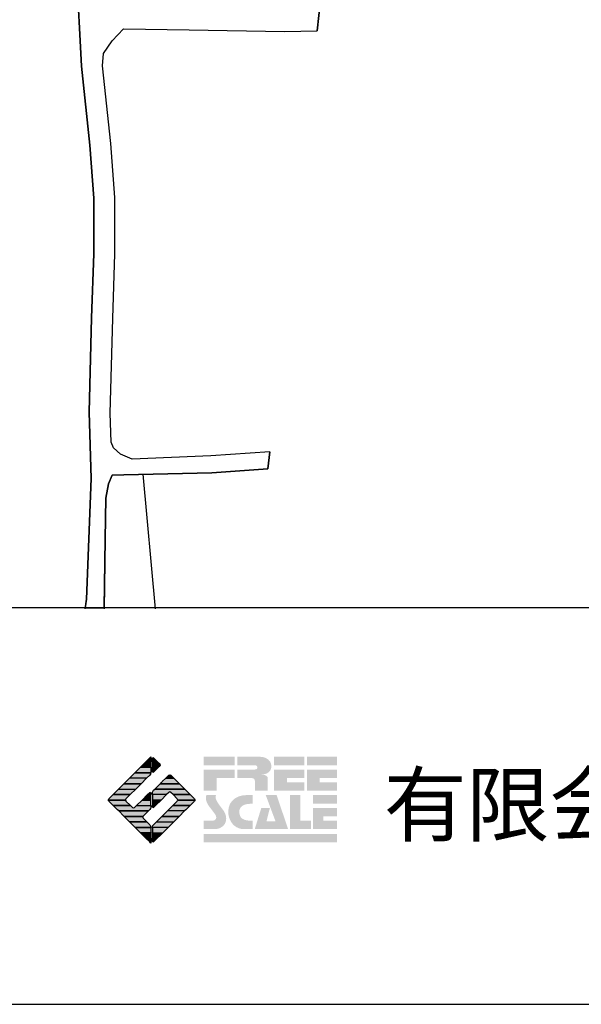
# Model space of a CAD drawing. Extents: x -10 to 410, y -24 to 273.
# Drawn here: x 325 to 359, y -24 to 34 of the extents above; entities that cross this region are included whole.
import ezdxf

# ---------------------------------------------------------------- set-up
doc = ezdxf.new("R2010")
doc.units = 0
for name, color, linetype in [('05_DM_LINE', 7, 'Continuous'), ('08_ROAD_LINE', 3, 'Continuous'), ('09_ROAD_POLY', 5, 'Continuous'), ('印刷レイアウト', 1, 'Continuous'), ('印刷用フレーム', 1, 'Continuous'), ('背景', 3, 'Continuous')]:
    doc.layers.add(name, color=color, linetype=linetype)
doc.styles.add('スタイル1', font='txt', dxfattribs={"width": 0.95})

# ---------------------------------------------------------------- blocks, each defined once
blk = doc.blocks.new('AI9-BLK8')
at = {"layer": '印刷レイアウト'}
h = blk.add_hatch(color=252, dxfattribs=at)
h.dxf.hatch_style = 2
edge = h.paths.add_edge_path()
edge.add_spline(control_points=[(-3.226, 1.007), (-3.226, 1.007), (-3.237, 0.968), (-3.237, 0.968), (-3.237, 0.968), (-3.249, 0.926), (-3.249, 0.926), (-3.249, 0.926), (-3.252, 0.883), (-3.252, 0.883), (-3.235, 0.779), (-3.201, 0.687), (-3.151, 0.608), (-3.085, 0.505), (-3.009, 0.396), (-2.921, 0.282), (-2.818, 0.148), (-2.748, 0.045), (-2.71, -0.025), (-2.649, -0.143), (-2.619, -0.261), (-2.619, -0.381), (-2.619, -0.626), (-2.726, -0.805), (-2.942, -0.919), (-3.053, -0.978), (-3.176, -1.007), (-3.314, -1.007), (-3.314, -1.007), (-3.952, -1.007), (-3.952, -1.007), (-3.952, -1.007), (-3.952, -0.504), (-3.952, -0.504), (-3.952, -0.504), (-3.386, -0.504), (-3.386, -0.504), (-3.336, -0.504), (-3.294, -0.486), (-3.26, -0.448), (-3.226, -0.41), (-3.209, -0.366), (-3.209, -0.314), (-3.209, -0.264), (-3.224, -0.213), (-3.254, -0.162), (-3.278, -0.123), (-3.325, -0.059), (-3.394, 0.032), (-3.394, 0.032), (-3.441, 0.092), (-3.441, 0.092), (-3.441, 0.092), (-3.644, 0.358), (-3.644, 0.358), (-3.656, 0.373), (-3.675, 0.404), (-3.701, 0.451), (-3.726, 0.494), (-3.748, 0.537), (-3.767, 0.58), (-3.803, 0.661), (-3.822, 0.752), (-3.822, 0.853), (-3.822, 0.881), (-3.813, 0.932), (-3.795, 1.007), (-3.795, 1.007), (-3.226, 1.007), (-3.226, 1.007)], knot_values=[0, 0, 0, 0, 1, 1, 1, 2, 2, 2, 3, 3, 3, 4, 4, 4, 5, 5, 5, 6, 6, 6, 7, 7, 7, 8, 8, 8, 9, 9, 9, 10, 10, 10, 11, 11, 11, 12, 12, 12, 13, 13, 13, 14, 14, 14, 15, 15, 15, 16, 16, 16, 17, 17, 17, 18, 18, 18, 19, 19, 19, 20, 20, 20, 21, 21, 21, 22, 22, 22, 23, 23, 23, 23], degree=3, periodic=0)
h = blk.add_hatch(color=252, dxfattribs=at)
h.dxf.hatch_style = 2
edge = h.paths.add_edge_path()
edge.add_spline(control_points=[(-1.402, 1.007), (-1.402, 1.007), (-1.044, 1.007), (-1.044, 1.007), (-1.044, 1.007), (-1.044, 0.494), (-1.044, 0.494), (-1.044, 0.494), (-1.178, 0.494), (-1.178, 0.494), (-1.436, 0.494), (-1.624, 0.429), (-1.743, 0.298), (-1.809, 0.224), (-1.843, 0.13), (-1.843, 0.016), (-1.843, -0.235), (-1.736, -0.393), (-1.523, -0.459), (-1.424, -0.49), (-1.311, -0.504), (-1.185, -0.504), (-1.185, -0.504), (-1.044, -0.504), (-1.044, -0.504), (-1.044, -0.504), (-1.044, -1.007), (-1.044, -1.007), (-1.044, -1.007), (-1.558, -1.007), (-1.558, -1.007), (-1.789, -1.007), (-1.985, -0.937), (-2.147, -0.795), (-2.204, -0.745), (-2.247, -0.697), (-2.279, -0.653), (-2.423, -0.45), (-2.495, -0.232), (-2.495, 0.002), (-2.495, 0.412), (-2.322, 0.705), (-1.978, 0.88), (-1.812, 0.965), (-1.62, 1.007), (-1.402, 1.007)], knot_values=[0, 0, 0, 0, 1, 1, 1, 2, 2, 2, 3, 3, 3, 4, 4, 4, 5, 5, 5, 6, 6, 6, 7, 7, 7, 8, 8, 8, 9, 9, 9, 10, 10, 10, 11, 11, 11, 12, 12, 12, 13, 13, 13, 14, 14, 14, 15, 15, 15, 15], degree=3, periodic=0)
h = blk.add_hatch(color=252, dxfattribs=at)
h.dxf.hatch_style = 2
edge = h.paths.add_edge_path()
edge.add_spline(control_points=[(-0.275, 1.007), (-0.275, 1.007), (0.371, 1.007), (0.371, 1.007), (0.371, 1.007), (1.047, -1.007), (1.047, -1.007), (1.047, -1.007), (-0.926, -1.007), (-0.926, -1.007), (-0.926, -1.007), (-0.537, 0.25), (-0.537, 0.25), (-0.537, 0.25), (-0.029, 0.25), (-0.029, 0.25), (-0.029, 0.25), (-0.231, -0.543), (-0.231, -0.543), (-0.231, -0.543), (0.302, -0.543), (0.302, -0.543), (0.302, -0.543), (-0.275, 1.007), (-0.275, 1.007)], knot_values=[0, 0, 0, 0, 1, 1, 1, 2, 2, 2, 3, 3, 3, 4, 4, 4, 5, 5, 5, 6, 6, 6, 7, 7, 7, 8, 8, 8, 8], degree=3, periodic=0)
h = blk.add_hatch(color=252, dxfattribs=at)
h.dxf.hatch_style = 2
edge = h.paths.add_edge_path()
edge.add_spline(control_points=[(1.769, 1.007), (1.769, 1.007), (1.769, -0.504), (1.769, -0.504), (1.769, -0.504), (2.408, -0.504), (2.408, -0.504), (2.408, -0.504), (2.408, -1.007), (2.408, -1.007), (2.408, -1.007), (1.165, -1.007), (1.165, -1.007), (1.165, -1.007), (1.165, 1.007), (1.165, 1.007), (1.165, 1.007), (1.769, 1.007), (1.769, 1.007)], knot_values=[0, 0, 0, 0, 1, 1, 1, 2, 2, 2, 3, 3, 3, 4, 4, 4, 5, 5, 5, 6, 6, 6, 6], degree=3, periodic=0)
h = blk.add_hatch(color=252, dxfattribs=at)
h.dxf.hatch_style = 2
edge = h.paths.add_edge_path()
edge.add_spline(control_points=[(2.532, 1.007), (2.532, 1.007), (3.952, 1.007), (3.952, 1.007), (3.952, 1.007), (3.952, 0.504), (3.952, 0.504), (3.952, 0.504), (2.532, 0.504), (2.532, 0.504), (2.532, 0.504), (2.532, 1.007), (2.532, 1.007)], knot_values=[0, 0, 0, 0, 1, 1, 1, 2, 2, 2, 3, 3, 3, 4, 4, 4, 4], degree=3, periodic=0)
edge = h.paths.add_edge_path()
edge.add_spline(control_points=[(3.952, 0.251), (3.952, 0.251), (3.952, -0.252), (3.952, -0.252), (3.952, -0.252), (3.136, -0.252), (3.136, -0.252), (3.136, -0.252), (3.136, -0.504), (3.136, -0.504), (3.136, -0.504), (3.952, -0.504), (3.952, -0.504), (3.952, -0.504), (3.952, -1.007), (3.952, -1.007), (3.952, -1.007), (2.532, -1.007), (2.532, -1.007), (2.532, -1.007), (2.532, 0.251), (2.532, 0.251), (2.532, 0.251), (3.952, 0.251), (3.952, 0.251)], knot_values=[0, 0, 0, 0, 1, 1, 1, 2, 2, 2, 3, 3, 3, 4, 4, 4, 5, 5, 5, 6, 6, 6, 7, 7, 7, 8, 8, 8, 8], degree=3, periodic=0)
blk = doc.blocks.new('AI9-BLK7')
at = {"layer": '印刷レイアウト'}
h = blk.add_hatch(color=152, dxfattribs=at)
h.dxf.hatch_style = 2
h.paths.add_polyline_path([(-3.952, 2.536), (-2.108, 2.536), (-2.108, 2.033), (-3.952, 2.033)])
h = blk.add_hatch(color=252, dxfattribs=at)
h.dxf.hatch_style = 2
edge = h.paths.add_edge_path()
edge.add_spline(control_points=[(-0.919, 1.06), (-0.919, 1.148), (-0.939, 1.207), (-0.977, 1.235), (-1.015, 1.263), (-1.09, 1.277), (-1.202, 1.277), (-1.202, 1.277), (-1.955, 1.277), (-1.955, 1.277), (-1.955, 1.277), (-1.955, 1.78), (-1.955, 1.78), (-1.955, 1.78), (-0.918, 1.78), (-0.918, 1.78), (-0.822, 1.78), (-0.774, 1.821), (-0.774, 1.903), (-0.774, 1.94), (-0.785, 1.971), (-0.808, 1.997), (-0.833, 2.021), (-0.871, 2.033), (-0.918, 2.033), (-0.918, 2.033), (-1.955, 2.033), (-1.955, 2.033), (-1.955, 2.033), (-1.955, 2.536), (-1.955, 2.536), (-1.955, 2.536), (-0.649, 2.536), (-0.649, 2.536), (-0.498, 2.536), (-0.37, 2.51), (-0.264, 2.457), (-0.05, 2.352), (0.058, 2.191), (0.058, 1.973), (0.058, 1.783), (-0.029, 1.644), (-0.201, 1.556), (-0.288, 1.512), (-0.389, 1.49), (-0.506, 1.49), (-0.518, 1.488), (-0.526, 1.486), (-0.528, 1.484), (-0.528, 1.484), (-0.411, 1.468), (-0.411, 1.468), (-0.355, 1.46), (-0.297, 1.438), (-0.236, 1.404), (-0.183, 1.374), (-0.156, 1.332), (-0.156, 1.277), (-0.156, 1.277), (-0.156, 0.521), (-0.156, 0.521), (-0.156, 0.521), (-0.918, 0.521), (-0.918, 0.521), (-0.918, 0.521), (-0.919, 1.06), (-0.919, 1.06)], knot_values=[0, 0, 0, 0, 1, 1, 1, 2, 2, 2, 3, 3, 3, 4, 4, 4, 5, 5, 5, 6, 6, 6, 7, 7, 7, 8, 8, 8, 9, 9, 9, 10, 10, 10, 11, 11, 11, 12, 12, 12, 13, 13, 13, 14, 14, 14, 15, 15, 15, 16, 16, 16, 17, 17, 17, 18, 18, 18, 19, 19, 19, 20, 20, 20, 21, 21, 21, 22, 22, 22, 22], degree=3, periodic=0)
h = blk.add_hatch(color=252, dxfattribs=at)
h.dxf.hatch_style = 2
edge = h.paths.add_edge_path()
edge.add_spline(control_points=[(0.215, 2.536), (0.215, 2.536), (2.006, 2.536), (2.006, 2.536), (2.006, 2.536), (2.006, 2.033), (2.006, 2.033), (2.006, 2.033), (0.215, 2.033), (0.215, 2.033), (0.215, 2.033), (0.215, 2.536), (0.215, 2.536)], knot_values=[0, 0, 0, 0, 1, 1, 1, 2, 2, 2, 3, 3, 3, 4, 4, 4, 4], degree=3, periodic=0)
edge = h.paths.add_edge_path()
edge.add_spline(control_points=[(2.006, 1.78), (2.006, 1.78), (2.006, 1.277), (2.006, 1.277), (2.006, 1.277), (0.977, 1.277), (0.977, 1.277), (0.977, 1.277), (0.977, 1.024), (0.977, 1.024), (0.977, 1.024), (2.006, 1.024), (2.006, 1.024), (2.006, 1.024), (2.006, 0.521), (2.006, 0.521), (2.006, 0.521), (0.215, 0.521), (0.215, 0.521), (0.215, 0.521), (0.215, 1.78), (0.215, 1.78), (0.215, 1.78), (2.006, 1.78), (2.006, 1.78)], knot_values=[0, 0, 0, 0, 1, 1, 1, 2, 2, 2, 3, 3, 3, 4, 4, 4, 5, 5, 5, 6, 6, 6, 7, 7, 7, 8, 8, 8, 8], degree=3, periodic=0)
h = blk.add_hatch(color=252, dxfattribs=at)
h.dxf.hatch_style = 2
edge = h.paths.add_edge_path()
edge.add_spline(control_points=[(2.159, 2.536), (2.159, 2.536), (3.952, 2.536), (3.952, 2.536), (3.952, 2.536), (3.952, 2.033), (3.952, 2.033), (3.952, 2.033), (2.159, 2.033), (2.159, 2.033), (2.159, 2.033), (2.159, 2.536), (2.159, 2.536)], knot_values=[0, 0, 0, 0, 1, 1, 1, 2, 2, 2, 3, 3, 3, 4, 4, 4, 4], degree=3, periodic=0)
edge = h.paths.add_edge_path()
edge.add_spline(control_points=[(3.952, 1.78), (3.952, 1.78), (3.952, 1.277), (3.952, 1.277), (3.952, 1.277), (2.921, 1.277), (2.921, 1.277), (2.921, 1.277), (2.921, 1.024), (2.921, 1.024), (2.921, 1.024), (3.952, 1.024), (3.952, 1.024), (3.952, 1.024), (3.952, 0.521), (3.952, 0.521), (3.952, 0.521), (2.159, 0.521), (2.159, 0.521), (2.159, 0.521), (2.159, 1.78), (2.159, 1.78), (2.159, 1.78), (3.952, 1.78), (3.952, 1.78)], knot_values=[0, 0, 0, 0, 1, 1, 1, 2, 2, 2, 3, 3, 3, 4, 4, 4, 5, 5, 5, 6, 6, 6, 7, 7, 7, 8, 8, 8, 8], degree=3, periodic=0)
h = blk.add_hatch(color=252, dxfattribs=at)
h.dxf.hatch_style = 2
h.paths.add_polyline_path([(-2.108, 1.78), (-2.108, 1.277), (-3.19, 1.277), (-3.19, 0.521), (-3.952, 0.521), (-3.952, 1.78)])
h = blk.add_hatch(color=152, dxfattribs=at)
h.dxf.hatch_style = 2
h.paths.add_polyline_path([(-3.952, -2.033), (3.952, -2.033), (3.952, -2.536), (-3.952, -2.536)])
at = {"layer": '印刷レイアウト', "color": 7}
blk.add_blockref('AI9-BLK8', (0, -0.743), dxfattribs=at)
blk = doc.blocks.new('AI9-BLK6')
at = {"layer": '印刷レイアウト'}
h = blk.add_hatch(color=152, dxfattribs=at)
h.dxf.hatch_style = 2
edge = h.paths.add_edge_path()
edge.add_spline(control_points=[(-0.05, 2.461), (-0.05, 2.51), (-0.051, 2.552), (-0.052, 2.552), (-0.053, 2.553), (-0.083, 2.525), (-0.117, 2.49), (-0.117, 2.49), (-0.347, 2.261), (-0.347, 2.261), (-0.347, 2.261), (-0.05, 2.261), (-0.05, 2.261), (-0.05, 2.261), (-0.05, 2.461), (-0.05, 2.461)], knot_values=[0, 0, 0, 0, 1, 1, 1, 2, 2, 2, 3, 3, 3, 4, 4, 4, 5, 5, 5, 5], degree=3, periodic=0)
h = blk.add_hatch(color=151, dxfattribs=at)
h.dxf.hatch_style = 2
edge = h.paths.add_edge_path()
edge.add_spline(control_points=[(0.049, 2.474), (0.049, 2.474), (0.049, 2.261), (0.049, 2.261), (0.049, 2.261), (0.353, 2.261), (0.353, 2.261), (0.353, 2.261), (0.112, 2.501), (0.112, 2.501), (0.078, 2.536), (0.049, 2.524), (0.049, 2.474)], knot_values=[0, 0, 0, 0, 1, 1, 1, 2, 2, 2, 3, 3, 3, 4, 4, 4, 4], degree=3, periodic=0)
h = blk.add_hatch(color=152, dxfattribs=at)
h.dxf.hatch_style = 2
edge = h.paths.add_edge_path()
edge.add_spline(control_points=[(-0.994, 1.613), (-0.994, 1.613), (-0.052, 1.613), (-0.052, 1.613), (-0.051, 1.618), (-0.05, 1.622), (-0.05, 1.626), (-0.05, 1.626), (-0.05, 1.937), (-0.05, 1.937), (-0.05, 1.937), (-0.671, 1.937), (-0.671, 1.937), (-0.671, 1.937), (-0.994, 1.613), (-0.994, 1.613)], knot_values=[0, 0, 0, 0, 1, 1, 1, 2, 2, 2, 3, 3, 3, 4, 4, 4, 5, 5, 5, 5], degree=3, periodic=0)
h = blk.add_hatch(color=152, dxfattribs=at)
h.dxf.hatch_style = 2
h.paths.add_polyline_path([(-0.347, 2.261), (-0.671, 1.937), (-0.05, 1.937), (-0.05, 2.261)])
h = blk.add_hatch(color=151, dxfattribs=at)
h.dxf.hatch_style = 2
edge = h.paths.add_edge_path()
edge.add_spline(control_points=[(0.049, 1.937), (0.049, 1.937), (0.405, 1.937), (0.405, 1.937), (0.405, 1.937), (0.477, 2.009), (0.477, 2.009), (0.512, 2.044), (0.512, 2.102), (0.477, 2.137), (0.477, 2.137), (0.353, 2.261), (0.353, 2.261), (0.353, 2.261), (0.049, 2.261), (0.049, 2.261), (0.049, 2.261), (0.049, 1.937), (0.049, 1.937)], knot_values=[0, 0, 0, 0, 1, 1, 1, 2, 2, 2, 3, 3, 3, 4, 4, 4, 5, 5, 5, 6, 6, 6, 6], degree=3, periodic=0)
h = blk.add_hatch(color=151, dxfattribs=at)
h.dxf.hatch_style = 2
edge = h.paths.add_edge_path()
edge.add_spline(control_points=[(0.049, 1.672), (0.049, 1.622), (0.078, 1.61), (0.112, 1.645), (0.112, 1.645), (0.405, 1.937), (0.405, 1.937), (0.405, 1.937), (0.049, 1.937), (0.049, 1.937), (0.049, 1.937), (0.049, 1.672), (0.049, 1.672)], knot_values=[0, 0, 0, 0, 1, 1, 1, 2, 2, 2, 3, 3, 3, 4, 4, 4, 4], degree=3, periodic=0)
h = blk.add_hatch(color=152, dxfattribs=at)
h.dxf.hatch_style = 2
h.paths.add_polyline_path([(-1.641, 0.966), (-0.62, 0.966), (-0.296, 1.29), (-1.317, 1.29)])
h = blk.add_hatch(color=152, dxfattribs=at)
h.dxf.hatch_style = 2
edge = h.paths.add_edge_path()
edge.add_spline(control_points=[(-1.317, 1.29), (-1.317, 1.29), (-0.296, 1.29), (-0.296, 1.29), (-0.296, 1.29), (-0.115, 1.472), (-0.115, 1.472), (-0.083, 1.504), (-0.055, 1.565), (-0.052, 1.613), (-0.052, 1.613), (-0.994, 1.613), (-0.994, 1.613), (-0.994, 1.613), (-1.317, 1.29), (-1.317, 1.29)], knot_values=[0, 0, 0, 0, 1, 1, 1, 2, 2, 2, 3, 3, 3, 4, 4, 4, 5, 5, 5, 5], degree=3, periodic=0)
h = blk.add_hatch(color=151, dxfattribs=at)
h.dxf.hatch_style = 2
edge = h.paths.add_edge_path()
edge.add_spline(control_points=[(0.506, 0.966), (0.506, 0.966), (1.639, 0.966), (1.639, 0.966), (1.605, 1.001), (1.553, 1.054), (1.52, 1.086), (1.52, 1.086), (1.316, 1.29), (1.316, 1.29), (1.316, 1.29), (0.83, 1.29), (0.83, 1.29), (0.83, 1.29), (0.626, 1.086), (0.626, 1.086), (0.593, 1.054), (0.542, 1.001), (0.506, 0.966)], knot_values=[0, 0, 0, 0, 1, 1, 1, 2, 2, 2, 3, 3, 3, 4, 4, 4, 5, 5, 5, 6, 6, 6, 6], degree=3, periodic=0)
h = blk.add_hatch(color=151, dxfattribs=at)
h.dxf.hatch_style = 2
edge = h.paths.add_edge_path()
edge.add_spline(control_points=[(1.137, 1.469), (1.102, 1.504), (1.044, 1.504), (1.009, 1.469), (1.009, 1.469), (0.83, 1.29), (0.83, 1.29), (0.83, 1.29), (1.316, 1.29), (1.316, 1.29), (1.316, 1.29), (1.137, 1.469), (1.137, 1.469)], knot_values=[0, 0, 0, 0, 1, 1, 1, 2, 2, 2, 3, 3, 3, 4, 4, 4, 4], degree=3, periodic=0)
h = blk.add_hatch(color=152, dxfattribs=at)
h.dxf.hatch_style = 2
edge = h.paths.add_edge_path()
edge.add_spline(control_points=[(-0.944, 0.642), (-0.944, 0.642), (-1.965, 0.642), (-1.965, 0.642), (-1.965, 0.642), (-2.032, 0.575), (-2.032, 0.575), (-2.068, 0.54), (-2.125, 0.482), (-2.16, 0.447), (-2.16, 0.447), (-2.289, 0.318), (-2.289, 0.318), (-2.289, 0.318), (-1.268, 0.318), (-1.268, 0.318), (-1.268, 0.318), (-0.944, 0.642), (-0.944, 0.642)], knot_values=[0, 0, 0, 0, 1, 1, 1, 2, 2, 2, 3, 3, 3, 4, 4, 4, 5, 5, 5, 6, 6, 6, 6], degree=3, periodic=0)
h = blk.add_hatch(color=152, dxfattribs=at)
h.dxf.hatch_style = 2
h.paths.add_polyline_path([(-0.62, 0.966), (-1.641, 0.966), (-1.965, 0.642), (-0.944, 0.642)])
h = blk.add_hatch(color=151, dxfattribs=at)
h.dxf.hatch_style = 2
edge = h.paths.add_edge_path()
edge.add_spline(control_points=[(0.116, 0.576), (0.081, 0.541), (0.052, 0.471), (0.052, 0.422), (0.052, 0.422), (0.052, 0.318), (0.052, 0.318), (0.052, 0.318), (0.88, 0.318), (0.88, 0.318), (0.88, 0.318), (1.009, 0.448), (1.009, 0.448), (1.044, 0.483), (1.102, 0.483), (1.137, 0.448), (1.137, 0.448), (1.266, 0.318), (1.266, 0.318), (1.266, 0.318), (2.287, 0.318), (2.287, 0.318), (2.287, 0.318), (2.159, 0.447), (2.159, 0.447), (2.123, 0.482), (2.066, 0.54), (2.031, 0.575), (2.031, 0.575), (1.964, 0.642), (1.964, 0.642), (1.964, 0.642), (0.182, 0.642), (0.182, 0.642), (0.182, 0.642), (0.116, 0.576), (0.116, 0.576)], knot_values=[0, 0, 0, 0, 1, 1, 1, 2, 2, 2, 3, 3, 3, 4, 4, 4, 5, 5, 5, 6, 6, 6, 7, 7, 7, 8, 8, 8, 9, 9, 9, 10, 10, 10, 11, 11, 11, 12, 12, 12, 12], degree=3, periodic=0)
h = blk.add_hatch(color=151, dxfattribs=at)
h.dxf.hatch_style = 2
edge = h.paths.add_edge_path()
edge.add_spline(control_points=[(0.499, 0.958), (0.499, 0.958), (0.182, 0.642), (0.182, 0.642), (0.182, 0.642), (1.964, 0.642), (1.964, 0.642), (1.964, 0.642), (1.648, 0.958), (1.648, 0.958), (1.646, 0.961), (1.642, 0.963), (1.639, 0.966), (1.639, 0.966), (0.506, 0.966), (0.506, 0.966), (0.503, 0.963), (0.501, 0.961), (0.499, 0.958)], knot_values=[0, 0, 0, 0, 1, 1, 1, 2, 2, 2, 3, 3, 3, 4, 4, 4, 5, 5, 5, 6, 6, 6, 6], degree=3, periodic=0)
h = blk.add_hatch(color=152, dxfattribs=at)
h.dxf.hatch_style = 2
edge = h.paths.add_edge_path()
edge.add_spline(control_points=[(-1.522, 0.064), (-1.522, 0.064), (-1.268, 0.318), (-1.268, 0.318), (-1.268, 0.318), (-2.289, 0.318), (-2.289, 0.318), (-2.289, 0.318), (-2.543, 0.064), (-2.543, 0.064), (-2.562, 0.045), (-2.57, 0.02), (-2.569, -0.005), (-2.569, -0.005), (-1.547, -0.005), (-1.547, -0.005), (-1.549, 0.02), (-1.54, 0.045), (-1.522, 0.064)], knot_values=[0, 0, 0, 0, 1, 1, 1, 2, 2, 2, 3, 3, 3, 4, 4, 4, 5, 5, 5, 6, 6, 6, 6], degree=3, periodic=0)
h = blk.add_hatch(color=152, dxfattribs=at)
h.dxf.hatch_style = 2
h.paths.add_polyline_path([(-0.05, -0.005), (-0.05, 0.318), (-0.247, 0.318), (-0.57, -0.005)])
h = blk.add_hatch(color=152, dxfattribs=at)
h.dxf.hatch_style = 2
edge = h.paths.add_edge_path()
edge.add_spline(control_points=[(-0.05, 0.424), (-0.05, 0.475), (-0.079, 0.486), (-0.115, 0.451), (-0.115, 0.451), (-0.247, 0.318), (-0.247, 0.318), (-0.247, 0.318), (-0.05, 0.318), (-0.05, 0.318), (-0.05, 0.318), (-0.05, 0.424), (-0.05, 0.424)], knot_values=[0, 0, 0, 0, 1, 1, 1, 2, 2, 2, 3, 3, 3, 4, 4, 4, 4], degree=3, periodic=0)
h = blk.add_hatch(color=151, dxfattribs=at)
h.dxf.hatch_style = 2
h.paths.add_polyline_path([(0.557, -0.005), (0.88, 0.318), (0.052, 0.318), (0.052, -0.005)])
h = blk.add_hatch(color=151, dxfattribs=at)
h.dxf.hatch_style = 2
edge = h.paths.add_edge_path()
edge.add_spline(control_points=[(1.52, 0.064), (1.539, 0.045), (1.548, 0.02), (1.546, -0.005), (1.546, -0.005), (2.568, -0.005), (2.568, -0.005), (2.569, 0.02), (2.561, 0.045), (2.542, 0.064), (2.542, 0.064), (2.287, 0.318), (2.287, 0.318), (2.287, 0.318), (1.266, 0.318), (1.266, 0.318), (1.266, 0.318), (1.52, 0.064), (1.52, 0.064)], knot_values=[0, 0, 0, 0, 1, 1, 1, 2, 2, 2, 3, 3, 3, 4, 4, 4, 5, 5, 5, 6, 6, 6, 6], degree=3, periodic=0)
h = blk.add_hatch(color=152, dxfattribs=at)
h.dxf.hatch_style = 2
edge = h.paths.add_edge_path()
edge.add_spline(control_points=[(-1.522, -0.063), (-1.538, -0.047), (-1.546, -0.026), (-1.547, -0.005), (-1.547, -0.005), (-2.569, -0.005), (-2.569, -0.005), (-2.567, -0.026), (-2.559, -0.047), (-2.543, -0.063), (-2.543, -0.063), (-2.278, -0.328), (-2.278, -0.328), (-2.278, -0.328), (-1.257, -0.328), (-1.257, -0.328), (-1.257, -0.328), (-1.522, -0.063), (-1.522, -0.063)], knot_values=[0, 0, 0, 0, 1, 1, 1, 2, 2, 2, 3, 3, 3, 4, 4, 4, 5, 5, 5, 6, 6, 6, 6], degree=3, periodic=0)
h = blk.add_hatch(color=152, dxfattribs=at)
h.dxf.hatch_style = 2
edge = h.paths.add_edge_path()
edge.add_spline(control_points=[(-0.115, -0.57), (-0.079, -0.535), (-0.05, -0.466), (-0.05, -0.416), (-0.05, -0.416), (-0.05, -0.328), (-0.05, -0.328), (-0.05, -0.328), (-0.894, -0.328), (-0.894, -0.328), (-0.894, -0.328), (-1.012, -0.446), (-1.012, -0.446), (-1.047, -0.481), (-1.104, -0.481), (-1.139, -0.446), (-1.139, -0.446), (-1.257, -0.328), (-1.257, -0.328), (-1.257, -0.328), (-2.278, -0.328), (-2.278, -0.328), (-2.278, -0.328), (-2.16, -0.447), (-2.16, -0.447), (-2.125, -0.482), (-2.068, -0.539), (-2.032, -0.574), (-2.032, -0.574), (-1.954, -0.652), (-1.954, -0.652), (-1.954, -0.652), (-0.196, -0.652), (-0.196, -0.652), (-0.196, -0.652), (-0.115, -0.57), (-0.115, -0.57)], knot_values=[0, 0, 0, 0, 1, 1, 1, 2, 2, 2, 3, 3, 3, 4, 4, 4, 5, 5, 5, 6, 6, 6, 7, 7, 7, 8, 8, 8, 9, 9, 9, 10, 10, 10, 11, 11, 11, 12, 12, 12, 12], degree=3, periodic=0)
h = blk.add_hatch(color=152, dxfattribs=at)
h.dxf.hatch_style = 2
h.paths.add_polyline_path([(-0.57, -0.005), (-0.894, -0.328), (-0.05, -0.328), (-0.05, -0.005)])
h = blk.add_hatch(color=151, dxfattribs=at)
h.dxf.hatch_style = 2
h.paths.add_polyline_path([(0.233, -0.328), (0.557, -0.005), (0.052, -0.005), (0.052, -0.328)])
h = blk.add_hatch(color=255, dxfattribs=at)
h.dxf.hatch_style = 2
edge = h.paths.add_edge_path()
edge.add_spline(control_points=[(0.052, -0.419), (0.052, -0.468), (0.081, -0.481), (0.116, -0.445), (0.116, -0.445), (0.233, -0.328), (0.233, -0.328), (0.233, -0.328), (0.052, -0.328), (0.052, -0.328), (0.052, -0.328), (0.052, -0.419), (0.052, -0.419)], knot_values=[0, 0, 0, 0, 1, 1, 1, 2, 2, 2, 3, 3, 3, 4, 4, 4, 4], degree=3, periodic=0)
h = blk.add_hatch(color=151, dxfattribs=at)
h.dxf.hatch_style = 2
edge = h.paths.add_edge_path()
edge.add_spline(control_points=[(0.931, -0.652), (0.931, -0.652), (1.953, -0.652), (1.953, -0.652), (1.953, -0.652), (2.031, -0.574), (2.031, -0.574), (2.066, -0.539), (2.123, -0.482), (2.159, -0.447), (2.159, -0.447), (2.277, -0.328), (2.277, -0.328), (2.277, -0.328), (1.256, -0.328), (1.256, -0.328), (1.256, -0.328), (0.931, -0.652), (0.931, -0.652)], knot_values=[0, 0, 0, 0, 1, 1, 1, 2, 2, 2, 3, 3, 3, 4, 4, 4, 5, 5, 5, 6, 6, 6, 6], degree=3, periodic=0)
h = blk.add_hatch(color=151, dxfattribs=at)
h.dxf.hatch_style = 2
edge = h.paths.add_edge_path()
edge.add_spline(control_points=[(1.52, -0.063), (1.52, -0.063), (1.256, -0.328), (1.256, -0.328), (1.256, -0.328), (2.277, -0.328), (2.277, -0.328), (2.277, -0.328), (2.542, -0.063), (2.542, -0.063), (2.559, -0.047), (2.566, -0.026), (2.568, -0.005), (2.568, -0.005), (1.546, -0.005), (1.546, -0.005), (1.546, -0.026), (1.536, -0.047), (1.52, -0.063)], knot_values=[0, 0, 0, 0, 1, 1, 1, 2, 2, 2, 3, 3, 3, 4, 4, 4, 5, 5, 5, 6, 6, 6, 6], degree=3, periodic=0)
h = blk.add_hatch(color=152, dxfattribs=at)
h.dxf.hatch_style = 2
edge = h.paths.add_edge_path()
edge.add_spline(control_points=[(-0.501, -0.957), (-0.501, -0.957), (-0.196, -0.652), (-0.196, -0.652), (-0.196, -0.652), (-1.954, -0.652), (-1.954, -0.652), (-1.954, -0.652), (-1.65, -0.957), (-1.65, -0.957), (-1.644, -0.962), (-1.637, -0.969), (-1.63, -0.975), (-1.63, -0.975), (-0.515, -0.975), (-0.515, -0.975), (-0.511, -0.969), (-0.507, -0.962), (-0.501, -0.957)], knot_values=[0, 0, 0, 0, 1, 1, 1, 2, 2, 2, 3, 3, 3, 4, 4, 4, 5, 5, 5, 6, 6, 6, 6], degree=3, periodic=0)
h = blk.add_hatch(color=152, dxfattribs=at)
h.dxf.hatch_style = 2
edge = h.paths.add_edge_path()
edge.add_spline(control_points=[(-0.501, -1.084), (-0.53, -1.055), (-0.534, -1.01), (-0.515, -0.975), (-0.515, -0.975), (-1.63, -0.975), (-1.63, -0.975), (-1.596, -1.01), (-1.552, -1.055), (-1.522, -1.084), (-1.522, -1.084), (-1.307, -1.3), (-1.307, -1.3), (-1.307, -1.3), (-0.285, -1.3), (-0.285, -1.3), (-0.285, -1.3), (-0.501, -1.084), (-0.501, -1.084)], knot_values=[0, 0, 0, 0, 1, 1, 1, 2, 2, 2, 3, 3, 3, 4, 4, 4, 5, 5, 5, 6, 6, 6, 6], degree=3, periodic=0)
h = blk.add_hatch(color=151, dxfattribs=at)
h.dxf.hatch_style = 2
h.paths.add_polyline_path([(0.284, -1.3), (1.306, -1.3), (1.629, -0.975), (0.608, -0.975)])
h = blk.add_hatch(color=151, dxfattribs=at)
h.dxf.hatch_style = 2
h.paths.add_polyline_path([(0.608, -0.975), (1.629, -0.975), (1.953, -0.652), (0.931, -0.652)])
h = blk.add_hatch(color=152, dxfattribs=at)
h.dxf.hatch_style = 2
edge = h.paths.add_edge_path()
edge.add_spline(control_points=[(-0.115, -1.471), (-0.115, -1.471), (-0.285, -1.3), (-0.285, -1.3), (-0.285, -1.3), (-1.307, -1.3), (-1.307, -1.3), (-1.307, -1.3), (-1.139, -1.467), (-1.139, -1.467), (-1.104, -1.502), (-1.047, -1.56), (-1.012, -1.595), (-1.012, -1.595), (-0.983, -1.623), (-0.983, -1.623), (-0.983, -1.623), (-0.05, -1.623), (-0.05, -1.623), (-0.052, -1.574), (-0.08, -1.505), (-0.115, -1.471)], knot_values=[0, 0, 0, 0, 1, 1, 1, 2, 2, 2, 3, 3, 3, 4, 4, 4, 5, 5, 5, 6, 6, 6, 7, 7, 7, 7], degree=3, periodic=0)
h = blk.add_hatch(color=152, dxfattribs=at)
h.dxf.hatch_style = 2
edge = h.paths.add_edge_path()
edge.add_spline(control_points=[(-0.05, -1.625), (-0.05, -1.624), (-0.05, -1.624), (-0.05, -1.623), (-0.05, -1.623), (-0.983, -1.623), (-0.983, -1.623), (-0.983, -1.623), (-0.66, -1.947), (-0.66, -1.947), (-0.66, -1.947), (-0.05, -1.947), (-0.05, -1.947), (-0.05, -1.947), (-0.05, -1.625), (-0.05, -1.625)], knot_values=[0, 0, 0, 0, 1, 1, 1, 2, 2, 2, 3, 3, 3, 4, 4, 4, 5, 5, 5, 5], degree=3, periodic=0)
h = blk.add_hatch(color=151, dxfattribs=at)
h.dxf.hatch_style = 2
edge = h.paths.add_edge_path()
edge.add_spline(control_points=[(0.116, -1.467), (0.081, -1.503), (0.052, -1.532), (0.052, -1.532), (0.052, -1.532), (0.052, -1.573), (0.052, -1.622), (0.052, -1.622), (0.052, -1.623), (0.052, -1.623), (0.052, -1.623), (0.982, -1.623), (0.982, -1.623), (0.982, -1.623), (1.306, -1.3), (1.306, -1.3), (1.306, -1.3), (0.284, -1.3), (0.284, -1.3), (0.284, -1.3), (0.116, -1.467), (0.116, -1.467)], knot_values=[0, 0, 0, 0, 1, 1, 1, 2, 2, 2, 3, 3, 3, 4, 4, 4, 5, 5, 5, 6, 6, 6, 7, 7, 7, 7], degree=3, periodic=0)
h = blk.add_hatch(color=151, dxfattribs=at)
h.dxf.hatch_style = 2
h.paths.add_polyline_path([(0.052, -1.947), (0.659, -1.947), (0.982, -1.623), (0.052, -1.623)])
h = blk.add_hatch(color=152, dxfattribs=at)
h.dxf.hatch_style = 2
h.paths.add_polyline_path([(-0.66, -1.947), (-0.336, -2.27), (-0.05, -2.27), (-0.05, -1.947)])
h = blk.add_hatch(color=152, dxfattribs=at)
h.dxf.hatch_style = 2
edge = h.paths.add_edge_path()
edge.add_spline(control_points=[(-0.117, -2.489), (-0.083, -2.524), (-0.053, -2.553), (-0.052, -2.552), (-0.051, -2.55), (-0.05, -2.51), (-0.05, -2.46), (-0.05, -2.46), (-0.05, -2.27), (-0.05, -2.27), (-0.05, -2.27), (-0.336, -2.27), (-0.336, -2.27), (-0.336, -2.27), (-0.117, -2.489), (-0.117, -2.489)], knot_values=[0, 0, 0, 0, 1, 1, 1, 2, 2, 2, 3, 3, 3, 4, 4, 4, 5, 5, 5, 5], degree=3, periodic=0)
h = blk.add_hatch(color=151, dxfattribs=at)
h.dxf.hatch_style = 2
edge = h.paths.add_edge_path()
edge.add_spline(control_points=[(0.052, -2.27), (0.052, -2.27), (0.335, -2.27), (0.335, -2.27), (0.335, -2.27), (0.499, -2.106), (0.499, -2.106), (0.534, -2.071), (0.592, -2.013), (0.627, -1.978), (0.627, -1.978), (0.659, -1.947), (0.659, -1.947), (0.659, -1.947), (0.052, -1.947), (0.052, -1.947), (0.052, -1.947), (0.052, -2.27), (0.052, -2.27)], knot_values=[0, 0, 0, 0, 1, 1, 1, 2, 2, 2, 3, 3, 3, 4, 4, 4, 5, 5, 5, 6, 6, 6, 6], degree=3, periodic=0)
h = blk.add_hatch(color=151, dxfattribs=at)
h.dxf.hatch_style = 2
edge = h.paths.add_edge_path()
edge.add_spline(control_points=[(0.052, -2.463), (0.052, -2.512), (0.081, -2.524), (0.116, -2.489), (0.116, -2.489), (0.335, -2.27), (0.335, -2.27), (0.335, -2.27), (0.052, -2.27), (0.052, -2.27), (0.052, -2.27), (0.052, -2.463), (0.052, -2.463)], knot_values=[0, 0, 0, 0, 1, 1, 1, 2, 2, 2, 3, 3, 3, 4, 4, 4, 4], degree=3, periodic=0)
at = {"layer": '印刷レイアウト', "color": 7}
for points in [[(-0.347, 2.261), (-0.671, 1.937), (-0.05, 1.937), (-0.05, 2.261)], [(-1.641, 0.966), (-0.62, 0.966), (-0.296, 1.29), (-1.317, 1.29)], [(-0.62, 0.966), (-1.641, 0.966), (-1.965, 0.642), (-0.944, 0.642)], [(-0.05, -0.005), (-0.05, 0.318), (-0.247, 0.318), (-0.57, -0.005)], [(0.557, -0.005), (0.88, 0.318), (0.052, 0.318), (0.052, -0.005)], [(-0.57, -0.005), (-0.894, -0.328), (-0.05, -0.328), (-0.05, -0.005)], [(0.233, -0.328), (0.557, -0.005), (0.052, -0.005), (0.052, -0.328)], [(0.284, -1.3), (1.306, -1.3), (1.629, -0.975), (0.608, -0.975)], [(0.608, -0.975), (1.629, -0.975), (1.953, -0.652), (0.931, -0.652)], [(0.052, -1.947), (0.659, -1.947), (0.982, -1.623), (0.052, -1.623)], [(-0.66, -1.947), (-0.336, -2.27), (-0.05, -2.27), (-0.05, -1.947)]]:
    blk.add_lwpolyline(points, close=True, dxfattribs=at)
for points, knots in [([(-0.05, 2.461), (-0.05, 2.51), (-0.051, 2.552), (-0.052, 2.552), (-0.053, 2.553), (-0.083, 2.525), (-0.117, 2.49), (-0.117, 2.49), (-0.347, 2.261), (-0.347, 2.261), (-0.347, 2.261), (-0.05, 2.261), (-0.05, 2.261), (-0.05, 2.261), (-0.05, 2.461), (-0.05, 2.461)], [0, 0, 0, 0, 1, 1, 1, 2, 2, 2, 3, 3, 3, 4, 4, 4, 5, 5, 5, 5]), ([(0.049, 2.474), (0.049, 2.474), (0.049, 2.261), (0.049, 2.261), (0.049, 2.261), (0.353, 2.261), (0.353, 2.261), (0.353, 2.261), (0.112, 2.501), (0.112, 2.501), (0.078, 2.536), (0.049, 2.524), (0.049, 2.474)], [0, 0, 0, 0, 1, 1, 1, 2, 2, 2, 3, 3, 3, 4, 4, 4, 4]), ([(-0.994, 1.613), (-0.994, 1.613), (-0.052, 1.613), (-0.052, 1.613), (-0.051, 1.618), (-0.05, 1.622), (-0.05, 1.626), (-0.05, 1.626), (-0.05, 1.937), (-0.05, 1.937), (-0.05, 1.937), (-0.671, 1.937), (-0.671, 1.937), (-0.671, 1.937), (-0.994, 1.613), (-0.994, 1.613)], [0, 0, 0, 0, 1, 1, 1, 2, 2, 2, 3, 3, 3, 4, 4, 4, 5, 5, 5, 5]), ([(0.049, 1.937), (0.049, 1.937), (0.405, 1.937), (0.405, 1.937), (0.405, 1.937), (0.477, 2.009), (0.477, 2.009), (0.512, 2.044), (0.512, 2.102), (0.477, 2.137), (0.477, 2.137), (0.353, 2.261), (0.353, 2.261), (0.353, 2.261), (0.049, 2.261), (0.049, 2.261), (0.049, 2.261), (0.049, 1.937), (0.049, 1.937)], [0, 0, 0, 0, 1, 1, 1, 2, 2, 2, 3, 3, 3, 4, 4, 4, 5, 5, 5, 6, 6, 6, 6]), ([(0.049, 1.672), (0.049, 1.622), (0.078, 1.61), (0.112, 1.645), (0.112, 1.645), (0.405, 1.937), (0.405, 1.937), (0.405, 1.937), (0.049, 1.937), (0.049, 1.937), (0.049, 1.937), (0.049, 1.672), (0.049, 1.672)], [0, 0, 0, 0, 1, 1, 1, 2, 2, 2, 3, 3, 3, 4, 4, 4, 4]), ([(-1.317, 1.29), (-1.317, 1.29), (-0.296, 1.29), (-0.296, 1.29), (-0.296, 1.29), (-0.115, 1.472), (-0.115, 1.472), (-0.083, 1.504), (-0.055, 1.565), (-0.052, 1.613), (-0.052, 1.613), (-0.994, 1.613), (-0.994, 1.613), (-0.994, 1.613), (-1.317, 1.29), (-1.317, 1.29)], [0, 0, 0, 0, 1, 1, 1, 2, 2, 2, 3, 3, 3, 4, 4, 4, 5, 5, 5, 5]), ([(0.506, 0.966), (0.506, 0.966), (1.639, 0.966), (1.639, 0.966), (1.605, 1.001), (1.553, 1.054), (1.52, 1.086), (1.52, 1.086), (1.316, 1.29), (1.316, 1.29), (1.316, 1.29), (0.83, 1.29), (0.83, 1.29), (0.83, 1.29), (0.626, 1.086), (0.626, 1.086), (0.593, 1.054), (0.542, 1.001), (0.506, 0.966)], [0, 0, 0, 0, 1, 1, 1, 2, 2, 2, 3, 3, 3, 4, 4, 4, 5, 5, 5, 6, 6, 6, 6]), ([(1.137, 1.469), (1.102, 1.504), (1.044, 1.504), (1.009, 1.469), (1.009, 1.469), (0.83, 1.29), (0.83, 1.29), (0.83, 1.29), (1.316, 1.29), (1.316, 1.29), (1.316, 1.29), (1.137, 1.469), (1.137, 1.469)], [0, 0, 0, 0, 1, 1, 1, 2, 2, 2, 3, 3, 3, 4, 4, 4, 4]), ([(-0.944, 0.642), (-0.944, 0.642), (-1.965, 0.642), (-1.965, 0.642), (-1.965, 0.642), (-2.032, 0.575), (-2.032, 0.575), (-2.068, 0.54), (-2.125, 0.482), (-2.16, 0.447), (-2.16, 0.447), (-2.289, 0.318), (-2.289, 0.318), (-2.289, 0.318), (-1.268, 0.318), (-1.268, 0.318), (-1.268, 0.318), (-0.944, 0.642), (-0.944, 0.642)], [0, 0, 0, 0, 1, 1, 1, 2, 2, 2, 3, 3, 3, 4, 4, 4, 5, 5, 5, 6, 6, 6, 6]), ([(0.116, 0.576), (0.081, 0.541), (0.052, 0.471), (0.052, 0.422), (0.052, 0.422), (0.052, 0.318), (0.052, 0.318), (0.052, 0.318), (0.88, 0.318), (0.88, 0.318), (0.88, 0.318), (1.009, 0.448), (1.009, 0.448), (1.044, 0.483), (1.102, 0.483), (1.137, 0.448), (1.137, 0.448), (1.266, 0.318), (1.266, 0.318), (1.266, 0.318), (2.287, 0.318), (2.287, 0.318), (2.287, 0.318), (2.159, 0.447), (2.159, 0.447), (2.123, 0.482), (2.066, 0.54), (2.031, 0.575), (2.031, 0.575), (1.964, 0.642), (1.964, 0.642), (1.964, 0.642), (0.182, 0.642), (0.182, 0.642), (0.182, 0.642), (0.116, 0.576), (0.116, 0.576)], [0, 0, 0, 0, 1, 1, 1, 2, 2, 2, 3, 3, 3, 4, 4, 4, 5, 5, 5, 6, 6, 6, 7, 7, 7, 8, 8, 8, 9, 9, 9, 10, 10, 10, 11, 11, 11, 12, 12, 12, 12]), ([(0.499, 0.958), (0.499, 0.958), (0.182, 0.642), (0.182, 0.642), (0.182, 0.642), (1.964, 0.642), (1.964, 0.642), (1.964, 0.642), (1.648, 0.958), (1.648, 0.958), (1.646, 0.961), (1.642, 0.963), (1.639, 0.966), (1.639, 0.966), (0.506, 0.966), (0.506, 0.966), (0.503, 0.963), (0.501, 0.961), (0.499, 0.958)], [0, 0, 0, 0, 1, 1, 1, 2, 2, 2, 3, 3, 3, 4, 4, 4, 5, 5, 5, 6, 6, 6, 6]), ([(-1.522, 0.064), (-1.522, 0.064), (-1.268, 0.318), (-1.268, 0.318), (-1.268, 0.318), (-2.289, 0.318), (-2.289, 0.318), (-2.289, 0.318), (-2.543, 0.064), (-2.543, 0.064), (-2.562, 0.045), (-2.57, 0.02), (-2.569, -0.005), (-2.569, -0.005), (-1.547, -0.005), (-1.547, -0.005), (-1.549, 0.02), (-1.54, 0.045), (-1.522, 0.064)], [0, 0, 0, 0, 1, 1, 1, 2, 2, 2, 3, 3, 3, 4, 4, 4, 5, 5, 5, 6, 6, 6, 6]), ([(-0.05, 0.424), (-0.05, 0.475), (-0.079, 0.486), (-0.115, 0.451), (-0.115, 0.451), (-0.247, 0.318), (-0.247, 0.318), (-0.247, 0.318), (-0.05, 0.318), (-0.05, 0.318), (-0.05, 0.318), (-0.05, 0.424), (-0.05, 0.424)], [0, 0, 0, 0, 1, 1, 1, 2, 2, 2, 3, 3, 3, 4, 4, 4, 4]), ([(1.52, 0.064), (1.539, 0.045), (1.548, 0.02), (1.546, -0.005), (1.546, -0.005), (2.568, -0.005), (2.568, -0.005), (2.569, 0.02), (2.561, 0.045), (2.542, 0.064), (2.542, 0.064), (2.287, 0.318), (2.287, 0.318), (2.287, 0.318), (1.266, 0.318), (1.266, 0.318), (1.266, 0.318), (1.52, 0.064), (1.52, 0.064)], [0, 0, 0, 0, 1, 1, 1, 2, 2, 2, 3, 3, 3, 4, 4, 4, 5, 5, 5, 6, 6, 6, 6]), ([(-1.522, -0.063), (-1.538, -0.047), (-1.546, -0.026), (-1.547, -0.005), (-1.547, -0.005), (-2.569, -0.005), (-2.569, -0.005), (-2.567, -0.026), (-2.559, -0.047), (-2.543, -0.063), (-2.543, -0.063), (-2.278, -0.328), (-2.278, -0.328), (-2.278, -0.328), (-1.257, -0.328), (-1.257, -0.328), (-1.257, -0.328), (-1.522, -0.063), (-1.522, -0.063)], [0, 0, 0, 0, 1, 1, 1, 2, 2, 2, 3, 3, 3, 4, 4, 4, 5, 5, 5, 6, 6, 6, 6]), ([(-0.115, -0.57), (-0.079, -0.535), (-0.05, -0.466), (-0.05, -0.416), (-0.05, -0.416), (-0.05, -0.328), (-0.05, -0.328), (-0.05, -0.328), (-0.894, -0.328), (-0.894, -0.328), (-0.894, -0.328), (-1.012, -0.446), (-1.012, -0.446), (-1.047, -0.481), (-1.104, -0.481), (-1.139, -0.446), (-1.139, -0.446), (-1.257, -0.328), (-1.257, -0.328), (-1.257, -0.328), (-2.278, -0.328), (-2.278, -0.328), (-2.278, -0.328), (-2.16, -0.447), (-2.16, -0.447), (-2.125, -0.482), (-2.068, -0.539), (-2.032, -0.574), (-2.032, -0.574), (-1.954, -0.652), (-1.954, -0.652), (-1.954, -0.652), (-0.196, -0.652), (-0.196, -0.652), (-0.196, -0.652), (-0.115, -0.57), (-0.115, -0.57)], [0, 0, 0, 0, 1, 1, 1, 2, 2, 2, 3, 3, 3, 4, 4, 4, 5, 5, 5, 6, 6, 6, 7, 7, 7, 8, 8, 8, 9, 9, 9, 10, 10, 10, 11, 11, 11, 12, 12, 12, 12]), ([(0.052, -0.419), (0.052, -0.468), (0.081, -0.481), (0.116, -0.445), (0.116, -0.445), (0.233, -0.328), (0.233, -0.328), (0.233, -0.328), (0.052, -0.328), (0.052, -0.328), (0.052, -0.328), (0.052, -0.419), (0.052, -0.419)], [0, 0, 0, 0, 1, 1, 1, 2, 2, 2, 3, 3, 3, 4, 4, 4, 4]), ([(0.931, -0.652), (0.931, -0.652), (1.953, -0.652), (1.953, -0.652), (1.953, -0.652), (2.031, -0.574), (2.031, -0.574), (2.066, -0.539), (2.123, -0.482), (2.159, -0.447), (2.159, -0.447), (2.277, -0.328), (2.277, -0.328), (2.277, -0.328), (1.256, -0.328), (1.256, -0.328), (1.256, -0.328), (0.931, -0.652), (0.931, -0.652)], [0, 0, 0, 0, 1, 1, 1, 2, 2, 2, 3, 3, 3, 4, 4, 4, 5, 5, 5, 6, 6, 6, 6]), ([(1.52, -0.063), (1.52, -0.063), (1.256, -0.328), (1.256, -0.328), (1.256, -0.328), (2.277, -0.328), (2.277, -0.328), (2.277, -0.328), (2.542, -0.063), (2.542, -0.063), (2.559, -0.047), (2.566, -0.026), (2.568, -0.005), (2.568, -0.005), (1.546, -0.005), (1.546, -0.005), (1.546, -0.026), (1.536, -0.047), (1.52, -0.063)], [0, 0, 0, 0, 1, 1, 1, 2, 2, 2, 3, 3, 3, 4, 4, 4, 5, 5, 5, 6, 6, 6, 6]), ([(-0.501, -0.957), (-0.501, -0.957), (-0.196, -0.652), (-0.196, -0.652), (-0.196, -0.652), (-1.954, -0.652), (-1.954, -0.652), (-1.954, -0.652), (-1.65, -0.957), (-1.65, -0.957), (-1.644, -0.962), (-1.637, -0.969), (-1.63, -0.975), (-1.63, -0.975), (-0.515, -0.975), (-0.515, -0.975), (-0.511, -0.969), (-0.507, -0.962), (-0.501, -0.957)], [0, 0, 0, 0, 1, 1, 1, 2, 2, 2, 3, 3, 3, 4, 4, 4, 5, 5, 5, 6, 6, 6, 6]), ([(-0.501, -1.084), (-0.53, -1.055), (-0.534, -1.01), (-0.515, -0.975), (-0.515, -0.975), (-1.63, -0.975), (-1.63, -0.975), (-1.596, -1.01), (-1.552, -1.055), (-1.522, -1.084), (-1.522, -1.084), (-1.307, -1.3), (-1.307, -1.3), (-1.307, -1.3), (-0.285, -1.3), (-0.285, -1.3), (-0.285, -1.3), (-0.501, -1.084), (-0.501, -1.084)], [0, 0, 0, 0, 1, 1, 1, 2, 2, 2, 3, 3, 3, 4, 4, 4, 5, 5, 5, 6, 6, 6, 6]), ([(-0.115, -1.471), (-0.115, -1.471), (-0.285, -1.3), (-0.285, -1.3), (-0.285, -1.3), (-1.307, -1.3), (-1.307, -1.3), (-1.307, -1.3), (-1.139, -1.467), (-1.139, -1.467), (-1.104, -1.502), (-1.047, -1.56), (-1.012, -1.595), (-1.012, -1.595), (-0.983, -1.623), (-0.983, -1.623), (-0.983, -1.623), (-0.05, -1.623), (-0.05, -1.623), (-0.052, -1.574), (-0.08, -1.505), (-0.115, -1.471)], [0, 0, 0, 0, 1, 1, 1, 2, 2, 2, 3, 3, 3, 4, 4, 4, 5, 5, 5, 6, 6, 6, 7, 7, 7, 7]), ([(-0.05, -1.625), (-0.05, -1.624), (-0.05, -1.624), (-0.05, -1.623), (-0.05, -1.623), (-0.983, -1.623), (-0.983, -1.623), (-0.983, -1.623), (-0.66, -1.947), (-0.66, -1.947), (-0.66, -1.947), (-0.05, -1.947), (-0.05, -1.947), (-0.05, -1.947), (-0.05, -1.625), (-0.05, -1.625)], [0, 0, 0, 0, 1, 1, 1, 2, 2, 2, 3, 3, 3, 4, 4, 4, 5, 5, 5, 5]), ([(0.116, -1.467), (0.081, -1.503), (0.052, -1.532), (0.052, -1.532), (0.052, -1.532), (0.052, -1.573), (0.052, -1.622), (0.052, -1.622), (0.052, -1.623), (0.052, -1.623), (0.052, -1.623), (0.982, -1.623), (0.982, -1.623), (0.982, -1.623), (1.306, -1.3), (1.306, -1.3), (1.306, -1.3), (0.284, -1.3), (0.284, -1.3), (0.284, -1.3), (0.116, -1.467), (0.116, -1.467)], [0, 0, 0, 0, 1, 1, 1, 2, 2, 2, 3, 3, 3, 4, 4, 4, 5, 5, 5, 6, 6, 6, 7, 7, 7, 7]), ([(-0.117, -2.489), (-0.083, -2.524), (-0.053, -2.553), (-0.052, -2.552), (-0.051, -2.55), (-0.05, -2.51), (-0.05, -2.46), (-0.05, -2.46), (-0.05, -2.27), (-0.05, -2.27), (-0.05, -2.27), (-0.336, -2.27), (-0.336, -2.27), (-0.336, -2.27), (-0.117, -2.489), (-0.117, -2.489)], [0, 0, 0, 0, 1, 1, 1, 2, 2, 2, 3, 3, 3, 4, 4, 4, 5, 5, 5, 5]), ([(0.052, -2.27), (0.052, -2.27), (0.335, -2.27), (0.335, -2.27), (0.335, -2.27), (0.499, -2.106), (0.499, -2.106), (0.534, -2.071), (0.592, -2.013), (0.627, -1.978), (0.627, -1.978), (0.659, -1.947), (0.659, -1.947), (0.659, -1.947), (0.052, -1.947), (0.052, -1.947), (0.052, -1.947), (0.052, -2.27), (0.052, -2.27)], [0, 0, 0, 0, 1, 1, 1, 2, 2, 2, 3, 3, 3, 4, 4, 4, 5, 5, 5, 6, 6, 6, 6]), ([(0.052, -2.463), (0.052, -2.512), (0.081, -2.524), (0.116, -2.489), (0.116, -2.489), (0.335, -2.27), (0.335, -2.27), (0.335, -2.27), (0.052, -2.27), (0.052, -2.27), (0.052, -2.27), (0.052, -2.463), (0.052, -2.463)], [0, 0, 0, 0, 1, 1, 1, 2, 2, 2, 3, 3, 3, 4, 4, 4, 4])]:
    blk.add_open_spline(points, degree=3, knots=knots, dxfattribs=at)
blk = doc.blocks.new('AI9-BLK5')
at = {"layer": '印刷レイアウト', "color": 7}
for name, p in [('AI9-BLK6', (-4.185791, 0)), ('AI9-BLK7', (2.849955, 0.024977))]:
    blk.add_blockref(name, p, dxfattribs=at)

msp = doc.modelspace()

# ---------------------------------------------------------------- linework, layer by layer
at = {"layer": '05_DM_LINE', "color": 253}
msp.add_line((333.30851, -0.408933), (332.572982, 7.555783), dxfattribs=at)
at = {"layer": '08_ROAD_LINE', "color": 253}
for p, q in [((343.098437, 35.680854), (342.888631, 33.825326)), ((340.079156, 8.887657), (339.963745, 7.876177))]:
    msp.add_line(p, q, dxfattribs=at)
for points in [[(329.503746, 7.305669), (329.383512, 11.227566), (329.528206, 16.829291), (329.658086, 20.629921), (329.653263, 23.918953), (329.42382, 27.051923), (328.923592, 31.73932), (328.633515, 37.372051), (328.448169, 38.629856), (328.293829, 39.969653), (328.148446, 43.33689), (328.303475, 46.141542), (328.323112, 51.520714), (328.208735, 55.282414), (328.048882, 59.270456), (328.173595, 64.344737), (328.348606, 68.571525), (328.532918, 71.630081), (329.018332, 78.282216), (329.618123, 85.352585), (330.13351, 88.918948), (330.713664, 91.836944), (331.078844, 95.62207)], [(340.079156, 8.887657), (336.598576, 8.645467), (331.933572, 8.45013), (331.243175, 8.755021), (330.81805, 9.122268), (330.678524, 9.450241), (330.633738, 11.176923), (330.778087, 16.794151), (330.907967, 20.610284), (330.903144, 23.965807), (330.668877, 27.165267), (330.17864, 31.754823), (330.238241, 32.489317), (330.738124, 33.251028), (331.414052, 33.954172)], [(331.414052, 33.954172), (335.313211, 33.899395), (340.948009, 33.790186), (342.888631, 33.825326)], [(339.963745, 7.876177), (336.658176, 7.64949), (331.433344, 7.532357), (330.738124, 7.505141), (330.52315, 6.996989), (330.368121, 6.149495), (330.32299, 3.704167), (330.268557, -0.408933)], [(329.143389, -0.408933), (329.233306, 0.16123), (329.503746, 7.305669)]]:
    msp.add_lwpolyline(points, dxfattribs=at)
at = {"layer": '09_ROAD_POLY', "color": 7}
msp.add_lwpolyline([(328.633515, 37.372051), (328.923592, 31.73932), (329.42382, 27.051923), (329.653263, 23.918953), (329.658086, 20.629921), (329.528206, 16.829291), (329.383512, 11.227566), (329.503746, 7.305669), (329.233306, 0.16123), (329.152346, -0.352778), (330.269246, -0.352778), (330.32299, 3.704167), (330.368121, 6.149495), (330.52315, 6.996989), (330.738124, 7.505141), (331.433344, 7.532357), (336.658176, 7.64949), (339.963745, 7.876177), (340.079156, 8.887657), (336.598576, 8.645467), (331.933572, 8.45013), (331.243175, 8.755021), (330.81805, 9.122268), (330.678524, 9.450241), (330.633738, 11.176923), (330.778087, 16.794151), (330.907967, 20.610284), (330.903144, 23.965807), (330.668877, 27.165267), (330.17864, 31.754823), (330.238241, 32.489317), (330.738124, 33.251028), (331.414052, 33.954172), (335.313211, 33.899395), (340.948009, 33.790186), (342.888631, 33.825326), (343.098437, 35.680854)], dxfattribs=at)
at = {"layer": '印刷レイアウト', "color": 7}
for points in [[(-10.309448, -23.852808), (409.661817, -23.852808), (409.632878, 273.147152), (-10.338387, 273.147152)], [(399.647269, -0.352433), (-0.353122, -0.352433), (-0.353122, 249.647122), (399.647269, 249.647122)]]:
    msp.add_lwpolyline(points, close=True, dxfattribs=at)
at = {"layer": '印刷用フレーム', "color": 7}
msp.add_lwpolyline([(399.647268, -0.352778), (-0.352778, -0.352778), (-0.352778, 249.647122), (399.647268, 249.647122)], close=True, dxfattribs=at)
msp.add_lwpolyline([(399.647268, -0.352778), (-0.352778, -0.352778), (-0.352778, 249.647122), (399.647268, 249.647122)], close=True, dxfattribs=at)
at = {"layer": '背景', "color": 7}
msp.add_lwpolyline([(399.647268, -0.352778), (-0.352778, -0.352778), (-0.352778, 249.647122), (399.647268, 249.647122)], close=True, dxfattribs=at)

# ---------------------------------------------------------------- block references
at = {"layer": '印刷レイアウト', "color": 7}
msp.add_blockref('AI9-BLK5', (337.271232, -11.744991), dxfattribs=at)

# ---------------------------------------------------------------- texts
at = {"linetype": 'Continuous', "lineweight": 0, "insert": (346.840311, -13.821238), "char_height": 3.6, "attachment_point": 7, "style": 'スタイル1'}
msp.add_mtext_dynamic_manual_height_columns('有限会社 フリースケール', width=55.30503981, gutter_width=1, heights=[0], dxfattribs=at)

doc.saveas('drawing.dxf')
